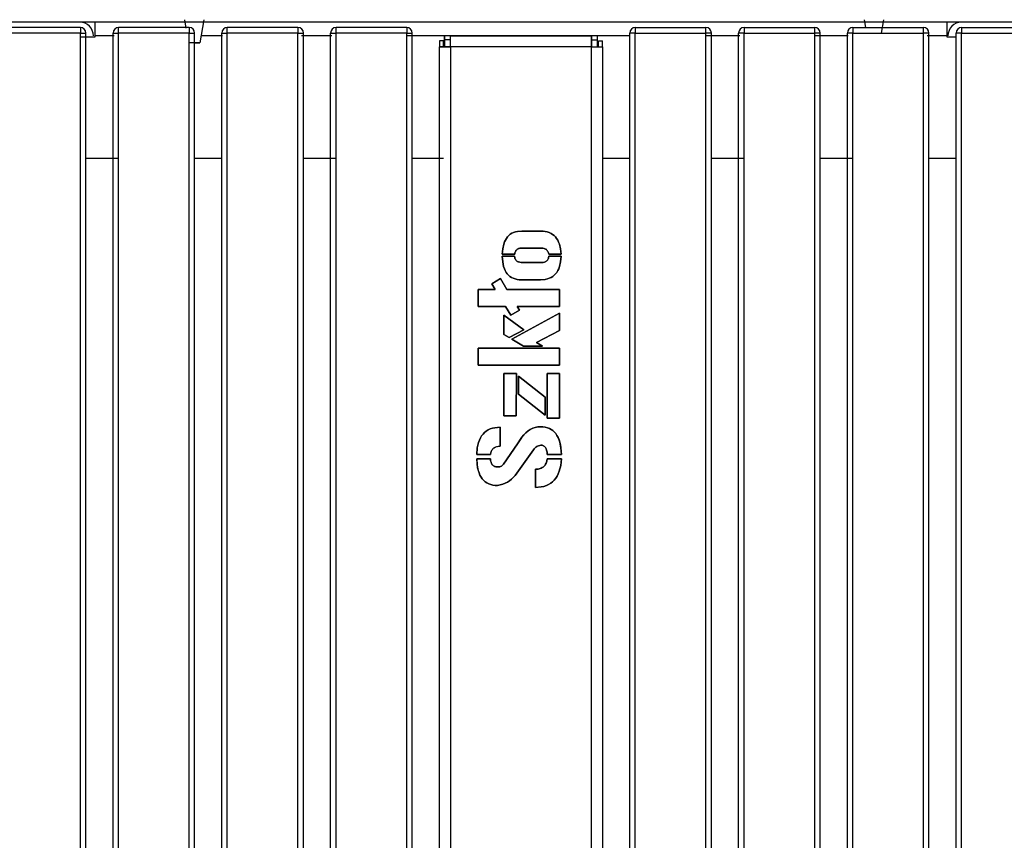
# Model space of a CAD drawing. Units: millimetres. Extents: x 10366 to 18128, y 24546 to 29685.
# Drawn here: x 12485 to 12847, y 28150 to 28452 of the extents above; entities that cross this region are included whole.
import ezdxf

# ---------------------------------------------------------------- set-up
doc = ezdxf.new("R2010")
doc.units = ezdxf.units.MM
doc.header["$LTSCALE"] = 3
doc.layers.add('DomyÅ›lny', color=7, linetype='Continuous')

msp = doc.modelspace()

# ---------------------------------------------------------------- linework, layer by layer
at = {"layer": 'DomyÅ›lny'}
for p, q in [((12546.39, 28448.66), (12545.83, 28451.84)), ((12552.83, 28451.84), (12551.33, 28443.34)), ((12796.34, 28448.94), (12795.83, 28451.84)), ((12802.83, 28451.84), (12801.96, 28446.94)), ((13204.49, 28450.94), (12134.49, 28450.94)), ((12507.48, 28448.94), (12481.48, 28448.94)), ((12547.48, 28448.94), (12521.48, 28448.94)), ((12587.48, 28448.94), (12561.48, 28448.94)), ((12627.48, 28448.94), (12601.48, 28448.94)), ((12711.5, 28448.94), (12737.5, 28448.94)), ((12751.5, 28448.94), (12777.5, 28448.94)), ((12791.5, 28448.94), (12817.5, 28448.94)), ((12831.5, 28448.94), (12857.5, 28448.94)), ((12507.48, 28446.94), (12481.48, 28446.94)), ((12507.48, 27740.94), (12507.48, 28446.94)), ((12512.74, 28445.44), (12507.48, 28445.44)), ((12509.48, 27740.94), (12509.48, 28446.94)), ((12519.86, 28445.92), (12512.74, 28445.92)), ((12512.74, 28445.92), (12512.74, 28445.44)), ((12519.48, 27740.94), (12519.48, 28446.94)), ((12547.48, 28446.94), (12521.48, 28446.94)), ((12521.48, 27740.94), (12521.48, 28446.94)), ((12547.48, 27740.94), (12547.48, 28446.94)), ((12549.48, 27740.94), (12549.48, 28446.94)), ((12559.66, 28445.92), (12551.78, 28445.92)), ((12559.48, 27740.94), (12559.48, 28446.94)), ((12587.48, 28446.94), (12561.48, 28446.94)), ((12561.48, 27740.94), (12561.48, 28446.94)), ((12587.48, 27740.94), (12587.48, 28446.94)), ((12599.96, 28445.92), (12588.74, 28445.92)), ((12589.48, 27740.94), (12589.48, 28446.94)), ((12599.48, 27740.94), (12599.48, 28446.94)), ((12601.48, 27740.94), (12601.48, 28446.94)), ((12627.48, 28446.94), (12601.48, 28446.94)), ((12627.48, 27740.94), (12627.48, 28446.94)), ((12709.66, 28445.92), (12627.48, 28445.92)), ((12629.48, 27740.94), (12629.48, 28446.94)), ((12641.34, 28444.44), (12641.34, 28445.94)), ((12643.62, 28445.94), (12641.34, 28445.94)), ((12643.62, 28444.44), (12641.34, 28444.44)), ((12643.62, 28444.44), (12643.62, 28445.94)), ((12643.62, 28445.94), (12695.36, 28445.94)), ((12695.36, 28444.44), (12695.36, 28445.94)), ((12697.64, 28445.94), (12695.36, 28445.94)), ((12695.36, 28444.44), (12697.64, 28444.44)), ((12697.64, 28444.44), (12697.64, 28445.94)), ((12709.5, 27740.94), (12709.5, 28446.94)), ((12711.5, 28446.94), (12737.5, 28446.94)), ((12711.5, 27740.94), (12711.5, 28446.94)), ((12737.5, 27740.94), (12737.5, 28446.94)), ((12749.96, 28445.92), (12737.5, 28445.92)), ((12739.5, 27740.94), (12739.5, 28446.94)), ((12749.5, 27740.94), (12749.5, 28446.94)), ((12751.5, 27740.94), (12751.5, 28446.94)), ((12751.5, 28446.94), (12777.5, 28446.94)), ((12777.5, 27740.94), (12777.5, 28446.94)), ((12789.76, 28445.92), (12777.5, 28445.92)), ((12779.5, 27740.94), (12779.5, 28446.94)), ((12789.5, 27740.94), (12789.5, 28446.94)), ((12791.5, 27740.94), (12791.5, 28446.94)), ((12791.5, 28446.94), (12817.5, 28446.94)), ((12817.5, 27740.94), (12817.5, 28446.94)), ((12826.24, 28445.92), (12818.84, 28445.92)), ((12819.5, 27740.94), (12819.5, 28446.94)), ((12826.24, 28445.44), (12826.24, 28445.92)), ((12829.5, 28445.44), (12826.24, 28445.44)), ((12829.5, 27740.94), (12829.5, 28446.94)), ((12831.5, 27740.94), (12831.5, 28446.94)), ((12831.5, 28446.94), (12857.5, 28446.94)), ((12639.49, 28444.09), (12639.49, 28441.81)), ((12640.99, 28444.09), (12639.49, 28444.09)), ((12640.99, 28441.81), (12639.49, 28441.81)), ((12639.49, 27745.07), (12639.49, 28441.81)), ((12640.99, 28441.81), (12640.99, 28444.09)), ((12695.36, 28441.81), (12643.62, 28441.81)), ((12643.62, 28441.81), (12643.62, 27745.07)), ((12695.36, 27745.07), (12695.36, 28441.81)), ((12697.99, 28444.09), (12699.49, 28444.09)), ((12697.99, 28441.81), (12697.99, 28444.09)), ((12697.99, 28441.81), (12699.49, 28441.81)), ((12699.49, 28441.81), (12699.49, 28444.09)), ((12699.49, 28441.81), (12699.49, 27745.07)), ((12509.48, 28400.94), (12521.48, 28400.94)), ((12549.48, 28400.94), (12559.48, 28400.94)), ((12589.48, 28400.94), (12601.48, 28400.94)), ((12629.48, 28400.94), (12640.99, 28400.94)), ((12643.62, 28402.94), (12643.62, 28162.89)), ((12643.62, 28402.94), (12643.62, 28162.89)), ((12695.36, 28162.89), (12695.36, 28402.94)), ((12695.36, 28162.89), (12695.36, 28402.94)), ((12699.49, 28400.94), (12709.5, 28400.94)), ((12739.5, 28400.94), (12751.5, 28400.94)), ((12779.5, 28400.94), (12791.5, 28400.94)), ((12819.5, 28400.94), (12829.5, 28400.94)), ((12669.82, 28374.06), (12676.72, 28374.03)), ((12676.72, 28374.03), (12669.82, 28374.06)), ((12662.62, 28365.58), (12667.16, 28365.58)), ((12667.16, 28365.58), (12662.62, 28365.58)), ((12662.62, 28364.78), (12667.14, 28364.78)), ((12667.14, 28364.78), (12662.62, 28364.78)), ((12669.55, 28367.76), (12677.02, 28367.76)), ((12677.02, 28367.76), (12669.55, 28367.76)), ((12679.68, 28365.58), (12684.2, 28365.58)), ((12684.2, 28365.58), (12679.68, 28365.58)), ((12679.73, 28364.78), (12684.2, 28364.78)), ((12684.2, 28364.78), (12679.73, 28364.78)), ((12669.55, 28362.52), (12677.02, 28362.52)), ((12677.02, 28362.52), (12669.55, 28362.52)), ((12658.74, 28354.69), (12661.92, 28356.6)), ((12661.92, 28356.6), (12658.74, 28354.69)), ((12660, 28352.59), (12658.74, 28354.69)), ((12658.74, 28354.69), (12660, 28352.59)), ((12661.92, 28356.6), (12664.32, 28352.59)), ((12664.32, 28352.59), (12661.92, 28356.6)), ((12676.65, 28356.15), (12669.7, 28356.15)), ((12669.7, 28356.15), (12676.65, 28356.15)), ((12653.69, 28346.34), (12653.69, 28352.59)), ((12653.69, 28352.59), (12660, 28352.59)), ((12660, 28352.59), (12653.69, 28352.59)), ((12653.69, 28352.59), (12653.69, 28346.34)), ((12664.32, 28352.59), (12683.69, 28352.59)), ((12683.69, 28352.59), (12664.32, 28352.59)), ((12683.69, 28352.59), (12683.69, 28346.34)), ((12683.69, 28346.34), (12683.69, 28352.59)), ((12663.75, 28346.34), (12653.69, 28346.34)), ((12653.69, 28346.34), (12663.75, 28346.34)), ((12663.2, 28343.1), (12670.58, 28337.79)), ((12663.2, 28336.03), (12663.2, 28343.1)), ((12663.2, 28343.1), (12663.2, 28336.03)), ((12670.58, 28337.79), (12663.2, 28343.1)), ((12665.7, 28343.08), (12663.75, 28346.34)), ((12663.75, 28346.34), (12665.7, 28343.08)), ((12668.88, 28344.99), (12665.7, 28343.08)), ((12665.7, 28343.08), (12668.88, 28344.99)), ((12666.11, 28334.3), (12683.69, 28343.91)), ((12683.69, 28343.91), (12666.11, 28334.3)), ((12683.69, 28346.34), (12668.07, 28346.34)), ((12668.07, 28346.34), (12668.88, 28344.99)), ((12668.88, 28344.99), (12668.07, 28346.34)), ((12668.07, 28346.34), (12683.69, 28346.34)), ((12683.69, 28343.91), (12683.69, 28337.54)), ((12683.69, 28337.54), (12683.69, 28343.91)), ((12665.18, 28334.9), (12663.2, 28336.03)), ((12663.2, 28336.03), (12665.18, 28334.9)), ((12670.58, 28337.79), (12665.18, 28334.9)), ((12665.18, 28334.9), (12670.58, 28337.79)), ((12683.69, 28337.54), (12675.22, 28333.1)), ((12675.22, 28333.1), (12683.69, 28337.54)), ((12670.42, 28331.74), (12666.11, 28334.3)), ((12666.11, 28334.3), (12670.42, 28331.74)), ((12675.22, 28333.1), (12677.4, 28331.74)), ((12677.4, 28331.74), (12675.22, 28333.1)), ((12653.69, 28324.72), (12653.69, 28330.96)), ((12653.69, 28330.96), (12683.69, 28330.96)), ((12683.69, 28330.96), (12653.69, 28330.96)), ((12653.69, 28330.96), (12653.69, 28324.72)), ((12677.4, 28331.74), (12670.42, 28331.74)), ((12670.42, 28331.74), (12677.4, 28331.74)), ((12683.69, 28330.96), (12683.69, 28324.72)), ((12683.69, 28324.72), (12683.69, 28330.96)), ((12683.69, 28324.72), (12653.69, 28324.72)), ((12653.69, 28324.72), (12683.69, 28324.72)), ((12663.23, 28306.16), (12663.23, 28321.66)), ((12663.23, 28321.66), (12667.77, 28321.66)), ((12667.77, 28321.66), (12663.23, 28321.66)), ((12663.23, 28321.66), (12663.23, 28306.16)), ((12667.77, 28321.66), (12667.74, 28306.16)), ((12667.74, 28306.16), (12667.77, 28321.66)), ((12679.08, 28305.3), (12679.08, 28321.66)), ((12679.08, 28321.66), (12683.69, 28321.66)), ((12683.69, 28321.66), (12679.08, 28321.66)), ((12679.08, 28321.66), (12679.08, 28305.3)), ((12683.69, 28321.66), (12683.69, 28305.3)), ((12683.69, 28305.3), (12683.69, 28321.66)), ((12668.62, 28320.68), (12678.35, 28312.95)), ((12668.62, 28314.06), (12668.62, 28320.68)), ((12668.62, 28320.68), (12668.62, 28314.06)), ((12678.35, 28312.95), (12668.62, 28320.68)), ((12678.35, 28306.31), (12668.62, 28314.06)), ((12668.62, 28314.06), (12678.35, 28306.31)), ((12678.35, 28312.95), (12678.35, 28306.31)), ((12678.35, 28306.31), (12678.35, 28312.95)), ((12667.74, 28306.16), (12663.23, 28306.16)), ((12663.23, 28306.16), (12667.74, 28306.16)), ((12683.69, 28305.3), (12679.08, 28305.3)), ((12679.08, 28305.3), (12683.69, 28305.3)), ((12661.82, 28301.89), (12661.85, 28294.92)), ((12661.85, 28294.92), (12661.82, 28301.89)), ((12658.26, 28291.93), (12653.19, 28291.93)), ((12653.19, 28291.93), (12658.26, 28291.93)), ((12653.19, 28290.25), (12658.23, 28290.25)), ((12658.23, 28290.25), (12653.19, 28290.25)), ((12679.13, 28290.3), (12684.32, 28290.3)), ((12684.32, 28290.3), (12679.13, 28290.3)), ((12684.32, 28291.93), (12679.15, 28291.93)), ((12679.15, 28291.93), (12684.32, 28291.93)), ((12674.81, 28279.79), (12674.81, 28286.44)), ((12674.81, 28286.44), (12674.81, 28279.79))]:
    msp.add_line(p, q, dxfattribs=at)
for points in [[(12507.48, 28448.94, 0), (12507.48, 28448.94, 0), (12507.48, 28448.94, 0), (12507.48, 28448.94, 0), (12507.48, 28448.94, 0), (12507.48, 28448.94, 0), (12507.48, 28448.94, 0), (12507.48, 28448.94, 0), (12507.48, 28448.94, 0), (12507.48, 28448.94, 0), (12507.48, 28448.94, 0), (12507.48, 28448.94, 0), (12507.48, 28448.94, 0), (12507.48, 28448.94, 0), (12507.48, 28448.92, 0), (12507.48, 28448.88, 0), (12507.48, 28448.69, 0), (12507.48, 28446.94, 0)], [(12512.74, 28450.94, 0), (12512.74, 28450.94, 0), (12512.74, 28450.94, 0), (12512.74, 28450.94, 0), (12512.74, 28450.94, 0), (12512.74, 28450.94, 0), (12512.74, 28450.94, 0), (12512.74, 28450.94, 0), (12512.74, 28450.94, 0), (12512.74, 28450.94, 0), (12512.74, 28450.94, 0), (12512.74, 28450.94, 0), (12512.74, 28450.94, 0), (12512.74, 28450.93, 0), (12512.74, 28450.9, 0), (12512.74, 28450.79, 0), (12512.74, 28450.32, 0), (12512.74, 28445.92, 0)], [(12521.48, 28446.94, 0), (12521.48, 28448.94, 0)], [(12547.48, 28448.94, 0), (12547.48, 28448.94, 0), (12547.48, 28448.94, 0), (12547.48, 28448.94, 0), (12547.48, 28448.94, 0), (12547.48, 28448.94, 0), (12547.48, 28448.94, 0), (12547.48, 28448.94, 0), (12547.48, 28448.94, 0), (12547.48, 28448.94, 0), (12547.48, 28448.94, 0), (12547.48, 28448.94, 0), (12547.48, 28448.94, 0), (12547.48, 28448.94, 0), (12547.48, 28448.92, 0), (12547.48, 28448.88, 0), (12547.48, 28448.69, 0), (12547.48, 28446.94, 0)], [(12561.48, 28446.94, 0), (12561.48, 28448.94, 0)], [(12587.48, 28448.94, 0), (12587.48, 28448.94, 0), (12587.48, 28448.94, 0), (12587.48, 28448.94, 0), (12587.48, 28448.94, 0), (12587.48, 28448.94, 0), (12587.48, 28448.94, 0), (12587.48, 28448.94, 0), (12587.48, 28448.94, 0), (12587.48, 28448.94, 0), (12587.48, 28448.94, 0), (12587.48, 28448.94, 0), (12587.48, 28448.94, 0), (12587.48, 28448.94, 0), (12587.48, 28448.92, 0), (12587.48, 28448.88, 0), (12587.48, 28448.69, 0), (12587.48, 28446.94, 0)], [(12601.48, 28446.94, 0), (12601.48, 28448.94, 0)], [(12627.48, 28448.94, 0), (12627.48, 28448.94, 0), (12627.48, 28448.94, 0), (12627.48, 28448.94, 0), (12627.48, 28448.94, 0), (12627.48, 28448.94, 0), (12627.48, 28448.94, 0), (12627.48, 28448.94, 0), (12627.48, 28448.94, 0), (12627.48, 28448.94, 0), (12627.48, 28448.94, 0), (12627.48, 28448.94, 0), (12627.48, 28448.94, 0), (12627.48, 28448.94, 0), (12627.48, 28448.92, 0), (12627.48, 28448.88, 0), (12627.48, 28448.69, 0), (12627.48, 28446.94, 0)], [(12711.5, 28448.94, 0), (12711.5, 28448.94, 0), (12711.5, 28448.94, 0), (12711.5, 28448.94, 0), (12711.5, 28448.94, 0), (12711.5, 28448.94, 0), (12711.5, 28448.94, 0), (12711.5, 28448.94, 0), (12711.5, 28448.94, 0), (12711.5, 28448.94, 0), (12711.5, 28448.94, 0), (12711.5, 28448.94, 0), (12711.5, 28448.94, 0), (12711.5, 28448.94, 0), (12711.5, 28448.92, 0), (12711.5, 28448.88, 0), (12711.5, 28448.69, 0), (12711.5, 28446.94, 0)], [(12737.5, 28446.94, 0), (12737.5, 28448.94, 0)], [(12751.5, 28448.94, 0), (12751.5, 28448.94, 0), (12751.5, 28448.94, 0), (12751.5, 28448.94, 0), (12751.5, 28448.94, 0), (12751.5, 28448.94, 0), (12751.5, 28448.94, 0), (12751.5, 28448.94, 0), (12751.5, 28448.94, 0), (12751.5, 28448.94, 0), (12751.5, 28448.94, 0), (12751.5, 28448.94, 0), (12751.5, 28448.94, 0), (12751.5, 28448.94, 0), (12751.5, 28448.92, 0), (12751.5, 28448.88, 0), (12751.5, 28448.69, 0), (12751.5, 28446.94, 0)], [(12777.5, 28446.94, 0), (12777.5, 28448.94, 0)], [(12791.5, 28448.94, 0), (12791.5, 28448.94, 0), (12791.5, 28448.94, 0), (12791.5, 28448.94, 0), (12791.5, 28448.94, 0), (12791.5, 28448.94, 0), (12791.5, 28448.94, 0), (12791.5, 28448.94, 0), (12791.5, 28448.94, 0), (12791.5, 28448.94, 0), (12791.5, 28448.94, 0), (12791.5, 28448.94, 0), (12791.5, 28448.94, 0), (12791.5, 28448.94, 0), (12791.5, 28448.92, 0), (12791.5, 28448.88, 0), (12791.5, 28448.69, 0), (12791.5, 28446.94, 0)], [(12817.5, 28446.94, 0), (12817.5, 28448.94, 0)], [(12826.24, 28445.92, 0), (12826.24, 28450.94, 0)], [(12831.5, 28448.94, 0), (12831.5, 28448.94, 0), (12831.5, 28448.94, 0), (12831.5, 28448.94, 0), (12831.5, 28448.94, 0), (12831.5, 28448.94, 0), (12831.5, 28448.94, 0), (12831.5, 28448.94, 0), (12831.5, 28448.94, 0), (12831.5, 28448.94, 0), (12831.5, 28448.94, 0), (12831.5, 28448.94, 0), (12831.5, 28448.94, 0), (12831.5, 28448.94, 0), (12831.5, 28448.92, 0), (12831.5, 28448.88, 0), (12831.5, 28448.69, 0), (12831.5, 28446.94, 0)], [(12507.48, 28446.94, 0), (12509.48, 28446.94, 0)], [(12519.48, 28446.94, 0), (12519.48, 28446.94, 0), (12519.48, 28446.94, 0), (12519.48, 28446.94, 0), (12519.48, 28446.94, 0), (12519.48, 28446.94, 0), (12519.48, 28446.94, 0), (12519.48, 28446.94, 0), (12519.48, 28446.94, 0), (12519.48, 28446.94, 0), (12519.48, 28446.94, 0), (12519.48, 28446.94, 0), (12519.48, 28446.94, 0), (12519.48, 28446.94, 0), (12519.49, 28446.94, 0), (12519.54, 28446.94, 0), (12519.73, 28446.94, 0), (12521.48, 28446.94, 0)], [(12547.48, 28446.94, 0), (12549.48, 28446.94, 0)], [(12559.48, 28446.94, 0), (12559.48, 28446.94, 0), (12559.48, 28446.94, 0), (12559.48, 28446.94, 0), (12559.48, 28446.94, 0), (12559.48, 28446.94, 0), (12559.48, 28446.94, 0), (12559.48, 28446.94, 0), (12559.48, 28446.94, 0), (12559.48, 28446.94, 0), (12559.48, 28446.94, 0), (12559.48, 28446.94, 0), (12559.48, 28446.94, 0), (12559.48, 28446.94, 0), (12559.49, 28446.94, 0), (12559.54, 28446.94, 0), (12559.73, 28446.94, 0), (12561.48, 28446.94, 0)], [(12587.48, 28446.94, 0), (12589.48, 28446.94, 0)], [(12599.48, 28446.94, 0), (12599.48, 28446.94, 0), (12599.48, 28446.94, 0), (12599.48, 28446.94, 0), (12599.48, 28446.94, 0), (12599.48, 28446.94, 0), (12599.48, 28446.94, 0), (12599.48, 28446.94, 0), (12599.48, 28446.94, 0), (12599.48, 28446.94, 0), (12599.48, 28446.94, 0), (12599.48, 28446.94, 0), (12599.48, 28446.94, 0), (12599.48, 28446.94, 0), (12599.49, 28446.94, 0), (12599.54, 28446.94, 0), (12599.73, 28446.94, 0), (12601.48, 28446.94, 0)], [(12627.48, 28446.94, 0), (12629.48, 28446.94, 0)], [(12641.34, 28445.94, 0), (12641.34, 28445.94, 0), (12641.34, 28445.94, 0), (12641.34, 28445.94, 0), (12641.34, 28445.94, 0), (12641.34, 28445.94, 0), (12641.34, 28445.94, 0), (12641.34, 28445.94, 0), (12641.34, 28445.94, 0), (12641.34, 28445.94, 0), (12641.34, 28445.94, 0), (12641.34, 28445.94, 0), (12641.34, 28445.94, 0), (12641.34, 28445.93, 0), (12641.34, 28445.91, 0), (12641.34, 28445.82, 0), (12641.34, 28445.43, 0), (12641.34, 28441.81, 0)], [(12641.34, 28441.81, 0), (12641.34, 28444.44, 0)], [(12643.62, 28441.81, 0), (12643.62, 28445.94, 0)], [(12643.62, 28441.81, 0), (12643.62, 28444.44, 0)], [(12695.36, 28445.94, 0), (12695.36, 28445.94, 0), (12695.36, 28445.94, 0), (12695.36, 28445.94, 0), (12695.36, 28445.94, 0), (12695.36, 28445.94, 0), (12695.36, 28445.94, 0), (12695.36, 28445.94, 0), (12695.36, 28445.94, 0), (12695.36, 28445.94, 0), (12695.36, 28445.94, 0), (12695.36, 28445.94, 0), (12695.36, 28445.94, 0), (12695.36, 28445.93, 0), (12695.36, 28445.91, 0), (12695.36, 28445.8, 0), (12695.36, 28444.77, 0), (12695.36, 28441.81, 0)], [(12695.36, 28441.81, 0), (12695.36, 28444.44, 0)], [(12697.64, 28441.81, 0), (12697.64, 28445.94, 0)], [(12697.64, 28441.81, 0), (12697.64, 28444.44, 0)], [(12711.5, 28446.94, 0), (12709.5, 28446.94, 0)], [(12739.5, 28446.94, 0), (12739.5, 28446.94, 0), (12739.5, 28446.94, 0), (12739.5, 28446.94, 0), (12739.5, 28446.94, 0), (12739.5, 28446.94, 0), (12739.5, 28446.94, 0), (12739.5, 28446.94, 0), (12739.5, 28446.94, 0), (12739.5, 28446.94, 0), (12739.5, 28446.94, 0), (12739.5, 28446.94, 0), (12739.5, 28446.94, 0), (12739.5, 28446.94, 0), (12739.49, 28446.94, 0), (12739.44, 28446.94, 0), (12739.26, 28446.94, 0), (12737.5, 28446.94, 0)], [(12751.5, 28446.94, 0), (12749.5, 28446.94, 0)], [(12779.5, 28446.94, 0), (12779.5, 28446.94, 0), (12779.5, 28446.94, 0), (12779.5, 28446.94, 0), (12779.5, 28446.94, 0), (12779.5, 28446.94, 0), (12779.5, 28446.94, 0), (12779.5, 28446.94, 0), (12779.5, 28446.94, 0), (12779.5, 28446.94, 0), (12779.5, 28446.94, 0), (12779.5, 28446.94, 0), (12779.5, 28446.94, 0), (12779.5, 28446.94, 0), (12779.49, 28446.94, 0), (12779.44, 28446.94, 0), (12779.26, 28446.94, 0), (12777.5, 28446.94, 0)], [(12791.5, 28446.94, 0), (12789.5, 28446.94, 0)], [(12819.5, 28446.94, 0), (12819.5, 28446.94, 0), (12819.5, 28446.94, 0), (12819.5, 28446.94, 0), (12819.5, 28446.94, 0), (12819.5, 28446.94, 0), (12819.5, 28446.94, 0), (12819.5, 28446.94, 0), (12819.5, 28446.94, 0), (12819.5, 28446.94, 0), (12819.5, 28446.94, 0), (12819.5, 28446.94, 0), (12819.5, 28446.94, 0), (12819.5, 28446.94, 0), (12819.49, 28446.94, 0), (12819.44, 28446.94, 0), (12819.26, 28446.94, 0), (12817.5, 28446.94, 0)], [(12831.5, 28446.94, 0), (12829.5, 28446.94, 0)], [(12549.33, 28443.34, 0), (12547.92, 28443.34, 0), (12547.47, 28443.34, 0), (12547.36, 28443.34, 0), (12547.34, 28443.34, 0), (12547.33, 28443.34, 0), (12547.33, 28443.34, 0), (12547.33, 28443.34, 0), (12547.33, 28443.34, 0), (12547.33, 28443.34, 0), (12547.33, 28443.34, 0), (12547.33, 28443.34, 0), (12547.33, 28443.34, 0), (12547.33, 28443.34, 0), (12547.33, 28443.34, 0), (12547.33, 28443.34, 0), (12547.33, 28443.34, 0), (12547.33, 28443.34, 0), (12547.33, 28443.34, 0)], [(12549.48, 28443.34, 0), (12550.83, 28443.34, 0), (12551.22, 28443.34, 0), (12551.31, 28443.34, 0), (12551.33, 28443.34, 0), (12551.33, 28443.34, 0), (12551.33, 28443.34, 0), (12551.33, 28443.34, 0), (12551.33, 28443.34, 0), (12551.33, 28443.34, 0), (12551.33, 28443.34, 0), (12551.33, 28443.34, 0), (12551.33, 28443.34, 0), (12551.33, 28443.34, 0), (12551.33, 28443.34, 0), (12551.33, 28443.34, 0), (12551.33, 28443.34, 0), (12551.33, 28443.34, 0), (12551.33, 28443.34, 0), (12551.33, 28443.34, 0), (12551.33, 28443.34, 0), (12551.32, 28443.34, 0), (12551.27, 28443.34, 0), (12551.1, 28443.34, 0), (12549.33, 28443.34, 0)], [(12639.49, 28441.81, 0), (12639.49, 28441.81, 0), (12639.49, 28441.81, 0), (12639.49, 28441.81, 0), (12639.49, 28441.81, 0), (12639.49, 28441.81, 0), (12639.49, 28441.81, 0), (12639.49, 28441.81, 0), (12639.49, 28441.81, 0), (12639.49, 28441.81, 0), (12639.49, 28441.81, 0), (12639.49, 28441.81, 0), (12639.49, 28441.81, 0), (12639.5, 28441.81, 0), (12639.52, 28441.81, 0), (12639.61, 28441.81, 0), (12640, 28441.81, 0), (12643.62, 28441.81, 0)], [(12643.62, 28441.81, 0), (12640.99, 28441.81, 0)], [(12695.36, 28441.81, 0), (12699.49, 28441.81, 0)], [(12695.36, 28441.81, 0), (12697.99, 28441.81, 0)], [(12669.82, 28374.06, 0), (12668.18, 28373.94, 0), (12667.44, 28373.77, 0), (12666.75, 28373.55, 0), (12666.11, 28373.25, 0), (12665.53, 28372.89, 0), (12665, 28372.46, 0), (12664.52, 28371.96, 0), (12664.1, 28371.4, 0), (12663.73, 28370.77, 0), (12663.41, 28370.07, 0), (12663.15, 28369.31, 0), (12662.78, 28367.58, 0), (12662.62, 28365.58, 0)], [(12662.62, 28365.58, 0), (12662.78, 28367.58, 0), (12663.15, 28369.31, 0), (12663.41, 28370.07, 0), (12663.73, 28370.77, 0), (12664.1, 28371.4, 0), (12664.52, 28371.96, 0), (12665, 28372.46, 0), (12665.53, 28372.89, 0), (12666.11, 28373.25, 0), (12666.75, 28373.55, 0), (12667.44, 28373.77, 0), (12668.18, 28373.94, 0), (12668.97, 28374.03, 0), (12669.82, 28374.06, 0)], [(12684.2, 28365.58, 0), (12684.01, 28367.57, 0), (12683.61, 28369.29, 0), (12683.33, 28370.05, 0), (12682.99, 28370.74, 0), (12682.6, 28371.37, 0), (12682.16, 28371.93, 0), (12681.67, 28372.43, 0), (12681.12, 28372.86, 0), (12680.52, 28373.22, 0), (12679.87, 28373.51, 0), (12679.16, 28373.74, 0), (12678.4, 28373.91, 0), (12677.59, 28374, 0), (12676.72, 28374.03, 0)], [(12676.72, 28374.03, 0), (12678.4, 28373.91, 0), (12679.16, 28373.74, 0), (12679.87, 28373.51, 0), (12680.52, 28373.22, 0), (12681.12, 28372.86, 0), (12681.67, 28372.43, 0), (12682.16, 28371.93, 0), (12682.6, 28371.37, 0), (12682.99, 28370.74, 0), (12683.33, 28370.05, 0), (12683.61, 28369.29, 0), (12684.01, 28367.57, 0), (12684.2, 28365.58, 0)], [(12669.7, 28356.15, 0), (12668.06, 28356.29, 0), (12667.32, 28356.46, 0), (12666.64, 28356.7, 0), (12666.01, 28357, 0), (12665.43, 28357.37, 0), (12664.91, 28357.81, 0), (12664.44, 28358.32, 0), (12664.03, 28358.89, 0), (12663.67, 28359.53, 0), (12663.36, 28360.24, 0), (12663.1, 28361.01, 0), (12662.76, 28362.76, 0), (12662.62, 28364.78, 0)], [(12662.62, 28364.78, 0), (12662.76, 28362.76, 0), (12663.1, 28361.01, 0), (12663.36, 28360.24, 0), (12663.67, 28359.53, 0), (12664.03, 28358.89, 0), (12664.44, 28358.32, 0), (12664.91, 28357.81, 0), (12665.43, 28357.37, 0), (12666.01, 28357, 0), (12666.64, 28356.7, 0), (12667.32, 28356.46, 0), (12668.06, 28356.29, 0), (12668.85, 28356.18, 0), (12669.7, 28356.15, 0)], [(12667.14, 28364.78, 0), (12667.2, 28364.27, 0), (12667.26, 28364.04, 0), (12667.34, 28363.83, 0), (12667.43, 28363.63, 0), (12667.54, 28363.45, 0), (12667.66, 28363.28, 0), (12667.8, 28363.13, 0), (12667.96, 28363, 0), (12668.14, 28362.88, 0), (12668.33, 28362.78, 0), (12668.54, 28362.7, 0), (12669.01, 28362.58, 0), (12669.55, 28362.52, 0)], [(12669.55, 28362.52, 0), (12669.01, 28362.58, 0), (12668.54, 28362.7, 0), (12668.33, 28362.78, 0), (12668.14, 28362.88, 0), (12667.96, 28363, 0), (12667.8, 28363.13, 0), (12667.66, 28363.28, 0), (12667.54, 28363.45, 0), (12667.43, 28363.63, 0), (12667.34, 28363.83, 0), (12667.26, 28364.04, 0), (12667.2, 28364.27, 0), (12667.14, 28364.78, 0)], [(12667.16, 28365.58, 0), (12667.27, 28366.1, 0), (12667.43, 28366.54, 0), (12667.53, 28366.74, 0), (12667.64, 28366.92, 0), (12667.77, 28367.08, 0), (12667.91, 28367.23, 0), (12668.07, 28367.36, 0), (12668.24, 28367.47, 0), (12668.42, 28367.56, 0), (12668.62, 28367.63, 0), (12668.83, 28367.69, 0), (12669.05, 28367.73, 0), (12669.55, 28367.76, 0)], [(12669.55, 28367.76, 0), (12669.05, 28367.73, 0), (12668.83, 28367.69, 0), (12668.62, 28367.63, 0), (12668.42, 28367.56, 0), (12668.24, 28367.47, 0), (12668.07, 28367.36, 0), (12667.91, 28367.23, 0), (12667.77, 28367.08, 0), (12667.64, 28366.92, 0), (12667.53, 28366.74, 0), (12667.43, 28366.54, 0), (12667.27, 28366.1, 0), (12667.16, 28365.58, 0)], [(12684.2, 28364.78, 0), (12684.04, 28362.76, 0), (12683.67, 28361.01, 0), (12683.39, 28360.24, 0), (12683.06, 28359.53, 0), (12682.68, 28358.89, 0), (12682.23, 28358.32, 0), (12681.73, 28357.81, 0), (12681.18, 28357.37, 0), (12680.56, 28357, 0), (12679.89, 28356.7, 0), (12679.17, 28356.46, 0), (12678.38, 28356.29, 0), (12676.65, 28356.15, 0)], [(12676.65, 28356.15, 0), (12678.38, 28356.29, 0), (12679.17, 28356.46, 0), (12679.89, 28356.7, 0), (12680.56, 28357, 0), (12681.18, 28357.37, 0), (12681.73, 28357.81, 0), (12682.23, 28358.32, 0), (12682.68, 28358.89, 0), (12683.06, 28359.53, 0), (12683.39, 28360.24, 0), (12683.67, 28361.01, 0), (12684.04, 28362.76, 0), (12684.2, 28364.78, 0)], [(12677.02, 28367.76, 0), (12677.57, 28367.73, 0), (12678.06, 28367.63, 0), (12678.28, 28367.56, 0), (12678.49, 28367.47, 0), (12678.68, 28367.36, 0), (12678.85, 28367.23, 0), (12679.01, 28367.08, 0), (12679.15, 28366.92, 0), (12679.28, 28366.74, 0), (12679.39, 28366.54, 0), (12679.49, 28366.33, 0), (12679.57, 28366.1, 0), (12679.68, 28365.58, 0)], [(12679.68, 28365.58, 0), (12679.57, 28366.1, 0), (12679.39, 28366.54, 0), (12679.28, 28366.74, 0), (12679.15, 28366.92, 0), (12679.01, 28367.08, 0), (12678.85, 28367.23, 0), (12678.68, 28367.36, 0), (12678.49, 28367.47, 0), (12678.28, 28367.56, 0), (12678.06, 28367.63, 0), (12677.57, 28367.73, 0), (12677.02, 28367.76, 0)], [(12677.02, 28362.52, 0), (12677.62, 28362.56, 0), (12678.14, 28362.67, 0), (12678.37, 28362.75, 0), (12678.59, 28362.85, 0), (12678.79, 28362.96, 0), (12678.97, 28363.1, 0), (12679.13, 28363.25, 0), (12679.27, 28363.41, 0), (12679.39, 28363.6, 0), (12679.5, 28363.8, 0), (12679.58, 28364.02, 0), (12679.65, 28364.25, 0), (12679.73, 28364.78, 0)], [(12679.73, 28364.78, 0), (12679.65, 28364.25, 0), (12679.58, 28364.02, 0), (12679.5, 28363.8, 0), (12679.39, 28363.6, 0), (12679.27, 28363.41, 0), (12679.13, 28363.25, 0), (12678.97, 28363.1, 0), (12678.79, 28362.96, 0), (12678.59, 28362.85, 0), (12678.37, 28362.75, 0), (12678.14, 28362.67, 0), (12677.62, 28362.56, 0), (12677.02, 28362.52, 0)], [(12653.19, 28291.93, 0), (12653.4, 28294.27, 0), (12653.86, 28296.29, 0), (12654.19, 28297.19, 0), (12654.57, 28298, 0), (12655.02, 28298.74, 0), (12655.52, 28299.4, 0), (12656.1, 28299.99, 0), (12656.73, 28300.49, 0), (12657.42, 28300.92, 0), (12658.18, 28301.27, 0), (12659, 28301.54, 0), (12659.88, 28301.74, 0), (12660.82, 28301.85, 0), (12661.82, 28301.89, 0)], [(12661.82, 28301.89, 0), (12659.88, 28301.74, 0), (12659, 28301.54, 0), (12658.18, 28301.27, 0), (12657.42, 28300.92, 0), (12656.73, 28300.49, 0), (12656.1, 28299.99, 0), (12655.52, 28299.4, 0), (12655.02, 28298.74, 0), (12654.57, 28298, 0), (12654.19, 28297.19, 0), (12653.86, 28296.29, 0), (12653.4, 28294.27, 0), (12653.19, 28291.93, 0)], [(12669.72, 28298.13, 0), (12670.47, 28299.06, 0), (12671.25, 28299.86, 0), (12672.06, 28300.54, 0), (12672.91, 28301.1, 0), (12673.8, 28301.54, 0), (12674.72, 28301.85, 0), (12675.68, 28302.03, 0), (12676.67, 28302.09, 0)], [(12676.67, 28302.09, 0), (12675.68, 28302.03, 0), (12674.72, 28301.85, 0), (12673.8, 28301.54, 0), (12672.91, 28301.1, 0), (12672.06, 28300.54, 0), (12671.25, 28299.86, 0), (12670.47, 28299.06, 0), (12669.72, 28298.13, 0)], [(12676.67, 28302.09, 0), (12677.56, 28302.05, 0), (12678.4, 28301.93, 0), (12679.19, 28301.74, 0), (12679.91, 28301.46, 0), (12680.59, 28301.1, 0), (12681.2, 28300.66, 0), (12681.76, 28300.15, 0), (12682.27, 28299.55, 0), (12682.72, 28298.88, 0), (12683.12, 28298.12, 0), (12683.46, 28297.29, 0), (12683.97, 28295.39, 0), (12684.32, 28291.93, 0)], [(12684.32, 28291.93, 0), (12684.14, 28294.31, 0), (12683.74, 28296.38, 0), (12683.12, 28298.12, 0), (12682.72, 28298.88, 0), (12682.27, 28299.55, 0), (12681.76, 28300.15, 0), (12681.2, 28300.66, 0), (12680.59, 28301.1, 0), (12679.91, 28301.46, 0), (12679.19, 28301.74, 0), (12678.4, 28301.93, 0), (12677.56, 28302.05, 0), (12676.67, 28302.09, 0)], [(12668.14, 28295.85, 0), (12669.28, 28297.49, 0), (12669.6, 28297.93, 0), (12669.69, 28298.06, 0), (12669.71, 28298.1, 0), (12669.72, 28298.13, 0)], [(12669.72, 28298.13, 0), (12669.71, 28298.1, 0), (12669.65, 28298, 0), (12669.38, 28297.62, 0), (12668.14, 28295.85, 0)], [(12661.85, 28294.92, 0), (12661.09, 28294.86, 0), (12660.43, 28294.71, 0), (12660.13, 28294.61, 0), (12659.85, 28294.48, 0), (12659.59, 28294.32, 0), (12659.36, 28294.15, 0), (12659.14, 28293.95, 0), (12658.95, 28293.73, 0), (12658.78, 28293.49, 0), (12658.63, 28293.22, 0), (12658.51, 28292.93, 0), (12658.4, 28292.62, 0), (12658.26, 28291.93, 0)], [(12658.26, 28291.93, 0), (12658.39, 28292.57, 0), (12658.49, 28292.88, 0), (12658.61, 28293.18, 0), (12658.77, 28293.47, 0), (12658.95, 28293.73, 0), (12659.16, 28293.97, 0), (12659.4, 28294.18, 0), (12659.66, 28294.37, 0), (12659.95, 28294.53, 0), (12660.24, 28294.65, 0), (12660.87, 28294.82, 0), (12661.36, 28294.89, 0), (12661.85, 28294.92, 0)], [(12663.05, 28288.37, 0), (12668.14, 28295.85, 0)], [(12668.14, 28295.85, 0), (12663.05, 28288.37, 0)], [(12674.04, 28293.54, 0), (12667.29, 28284.21, 0)], [(12667.29, 28284.21, 0), (12674.04, 28293.54, 0)], [(12676.75, 28295.32, 0), (12676.35, 28295.24, 0), (12675.97, 28295.12, 0), (12675.6, 28294.96, 0), (12675.25, 28294.76, 0), (12674.92, 28294.52, 0), (12674.61, 28294.23, 0), (12674.31, 28293.91, 0), (12674.04, 28293.54, 0)], [(12674.04, 28293.54, 0), (12674.31, 28293.91, 0), (12674.61, 28294.23, 0), (12674.92, 28294.52, 0), (12675.25, 28294.76, 0), (12675.6, 28294.96, 0), (12675.97, 28295.12, 0), (12676.35, 28295.24, 0), (12676.75, 28295.32, 0)], [(12679.15, 28291.93, 0), (12679.07, 28292.72, 0), (12678.92, 28293.41, 0), (12678.71, 28293.99, 0), (12678.58, 28294.24, 0), (12678.44, 28294.46, 0), (12678.28, 28294.66, 0), (12678.11, 28294.83, 0), (12677.92, 28294.98, 0), (12677.71, 28295.1, 0), (12677.5, 28295.19, 0), (12677.26, 28295.26, 0), (12677.01, 28295.3, 0), (12676.75, 28295.32, 0)], [(12676.75, 28295.32, 0), (12677.01, 28295.3, 0), (12677.26, 28295.26, 0), (12677.5, 28295.19, 0), (12677.71, 28295.1, 0), (12677.92, 28294.98, 0), (12678.11, 28294.83, 0), (12678.28, 28294.66, 0), (12678.44, 28294.46, 0), (12678.58, 28294.24, 0), (12678.71, 28293.99, 0), (12678.92, 28293.41, 0), (12679.07, 28292.72, 0), (12679.15, 28291.93, 0)], [(12660.89, 28280.5, 0), (12659.99, 28280.53, 0), (12659.15, 28280.64, 0), (12658.36, 28280.83, 0), (12657.63, 28281.1, 0), (12656.95, 28281.44, 0), (12656.33, 28281.86, 0), (12655.76, 28282.35, 0), (12655.26, 28282.92, 0), (12654.8, 28283.57, 0), (12654.4, 28284.3, 0), (12654.06, 28285.1, 0), (12653.55, 28286.93, 0), (12653.19, 28290.25, 0)], [(12653.19, 28290.25, 0), (12653.37, 28287.96, 0), (12653.78, 28285.98, 0), (12654.06, 28285.1, 0), (12654.4, 28284.3, 0), (12654.8, 28283.57, 0), (12655.26, 28282.92, 0), (12655.76, 28282.35, 0), (12656.33, 28281.86, 0), (12656.95, 28281.44, 0), (12657.63, 28281.1, 0), (12658.36, 28280.83, 0), (12659.15, 28280.64, 0), (12659.99, 28280.53, 0), (12660.89, 28280.5, 0)], [(12658.23, 28290.25, 0), (12658.32, 28289.59, 0), (12658.47, 28289.01, 0), (12658.67, 28288.52, 0), (12658.79, 28288.31, 0), (12658.92, 28288.12, 0), (12659.07, 28287.95, 0), (12659.23, 28287.8, 0), (12659.41, 28287.67, 0), (12659.6, 28287.57, 0), (12659.8, 28287.49, 0), (12660.02, 28287.42, 0), (12660.25, 28287.39, 0), (12660.49, 28287.37, 0)], [(12660.49, 28287.37, 0), (12660.25, 28287.39, 0), (12660.02, 28287.42, 0), (12659.8, 28287.49, 0), (12659.6, 28287.57, 0), (12659.41, 28287.67, 0), (12659.23, 28287.8, 0), (12659.07, 28287.95, 0), (12658.92, 28288.12, 0), (12658.79, 28288.31, 0), (12658.67, 28288.52, 0), (12658.47, 28289.01, 0), (12658.32, 28289.59, 0), (12658.23, 28290.25, 0)], [(12674.81, 28286.44, 0), (12675.74, 28286.53, 0), (12676.56, 28286.73, 0), (12676.93, 28286.87, 0), (12677.27, 28287.04, 0), (12677.58, 28287.24, 0), (12677.86, 28287.47, 0), (12678.12, 28287.72, 0), (12678.35, 28288.01, 0), (12678.55, 28288.32, 0), (12678.72, 28288.66, 0), (12678.86, 28289.03, 0), (12678.98, 28289.43, 0), (12679.13, 28290.3, 0)], [(12684.32, 28290.3, 0), (12684.08, 28287.84, 0), (12683.57, 28285.71, 0), (12683.21, 28284.76, 0), (12682.78, 28283.9, 0), (12682.29, 28283.12, 0), (12681.73, 28282.42, 0), (12681.1, 28281.81, 0), (12680.41, 28281.27, 0), (12679.64, 28280.82, 0), (12678.81, 28280.45, 0), (12677.92, 28280.16, 0), (12676.95, 28279.96, 0), (12674.81, 28279.79, 0)], [(12674.81, 28279.79, 0), (12676.95, 28279.96, 0), (12677.92, 28280.16, 0), (12678.81, 28280.45, 0), (12679.64, 28280.82, 0), (12680.41, 28281.27, 0), (12681.1, 28281.81, 0), (12681.73, 28282.42, 0), (12682.29, 28283.12, 0), (12682.78, 28283.9, 0), (12683.21, 28284.76, 0), (12683.57, 28285.71, 0), (12684.08, 28287.84, 0), (12684.32, 28290.3, 0)], [(12679.13, 28290.3, 0), (12678.98, 28289.43, 0), (12678.86, 28289.03, 0), (12678.72, 28288.66, 0), (12678.55, 28288.32, 0), (12678.35, 28288.01, 0), (12678.12, 28287.72, 0), (12677.86, 28287.47, 0), (12677.58, 28287.24, 0), (12677.27, 28287.04, 0), (12676.93, 28286.87, 0), (12676.56, 28286.73, 0), (12675.74, 28286.53, 0), (12674.81, 28286.44, 0)], [(12660.49, 28287.37, 0), (12660.9, 28287.32, 0), (12661.29, 28287.33, 0), (12661.65, 28287.38, 0), (12661.98, 28287.48, 0), (12662.29, 28287.63, 0), (12662.57, 28287.83, 0), (12662.82, 28288.08, 0), (12663.05, 28288.37, 0)], [(12663.05, 28288.37, 0), (12662.82, 28288.08, 0), (12662.57, 28287.83, 0), (12662.29, 28287.63, 0), (12661.98, 28287.48, 0), (12661.65, 28287.38, 0), (12661.29, 28287.33, 0), (12660.9, 28287.32, 0), (12660.49, 28287.37, 0)], [(12667.29, 28284.21, 0), (12666.65, 28283.47, 0), (12665.97, 28282.81, 0), (12665.24, 28282.23, 0), (12664.46, 28281.72, 0), (12663.64, 28281.3, 0), (12662.77, 28280.95, 0), (12661.85, 28280.69, 0), (12660.89, 28280.5, 0)], [(12660.89, 28280.5, 0), (12661.85, 28280.69, 0), (12662.77, 28280.95, 0), (12663.64, 28281.3, 0), (12664.46, 28281.72, 0), (12665.24, 28282.23, 0), (12665.97, 28282.81, 0), (12666.65, 28283.47, 0), (12667.29, 28284.21, 0)]]:
    msp.add_polyline3d(points, dxfattribs=at)
for centre, radius, start, end in [((12507.22, 28445.92), 5.02, 0, 90), ((12507.48, 28446.94), 2, 0, 90), ((12521.48, 28446.94), 2, 90, 180), ((12547.48, 28446.94), 2, 0, 90), ((12561.48, 28446.94), 2, 90, 180), ((12587.48, 28446.94), 2, 0, 90), ((12601.48, 28446.94), 2, 90, 180), ((12627.48, 28446.94), 2, 0, 90), ((12711.5, 28446.94), 2, 90, 180), ((12737.5, 28446.94), 2, 0, 90), ((12751.5, 28446.94), 2, 90, 180), ((12777.5, 28446.94), 2, 0, 90), ((12791.5, 28446.94), 2, 90, 180), ((12817.5, 28446.94), 2, 0, 90), ((12831.51, 28445.92), 5.02, 90, 180), ((12831.5, 28446.94), 2, 90, 180)]:
    msp.add_arc(centre, radius, start, end, dxfattribs=at)

doc.saveas('drawing.dxf')
